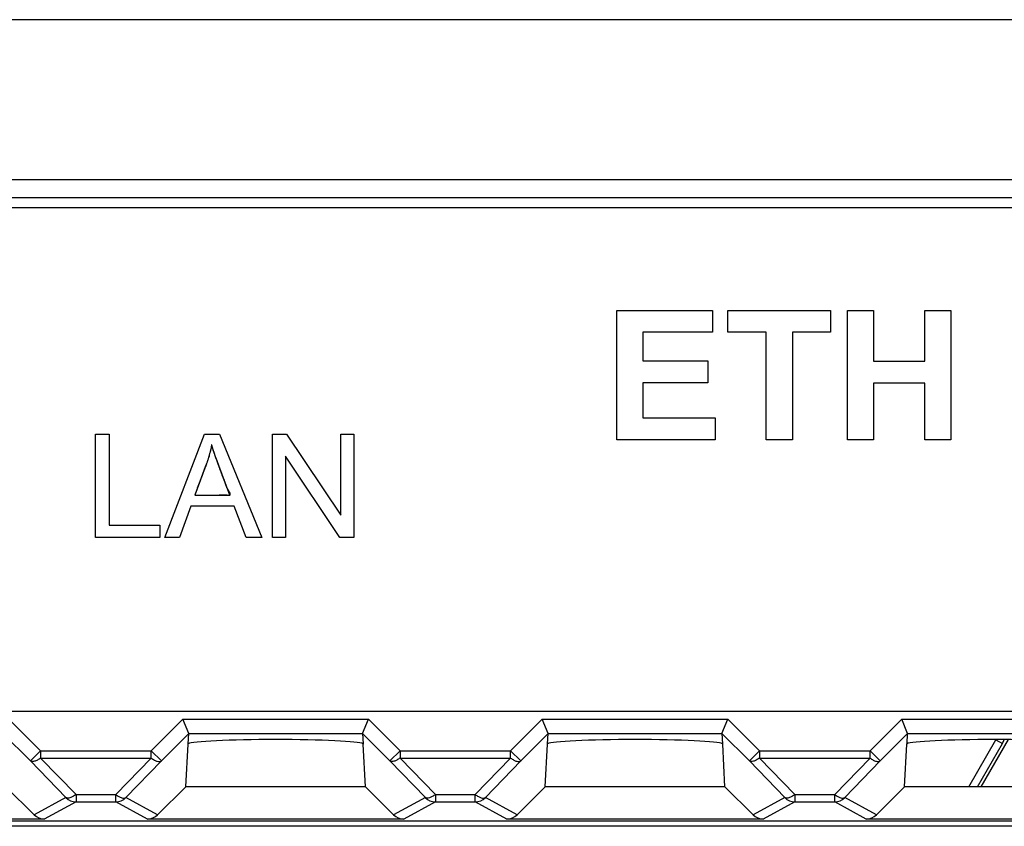
# Model space of a CAD drawing. Units: millimetres. Extents: x 63 to 257, y 52 to 184.
# Drawn here: x 182 to 196, y 76 to 87 of the extents above; entities that cross this region are included whole.
import ezdxf

# ---------------------------------------------------------------- set-up
doc = ezdxf.new("R2010")
doc.units = ezdxf.units.MM
doc.header["$LTSCALE"] = 16.335
doc.layers.get('0').update_dxf_attribs({"linetype": 'CONTINUOUS'})
for name, color, linetype in [('DRAFT', 7, 'CONTINUOUS'), ('INTFCLR_4', 7, 'CONTINUOUS'), ('INTFCLR_7', 7, 'CONTINUOUS'), ('LIVELLO_1', 7, 'CONTINUOUS'), ('RACCORDO', 7, 'CONTINUOUS')]:
    doc.layers.add(name, color=color, linetype=linetype)

msp = doc.modelspace()

# ---------------------------------------------------------------- linework, layer by layer
at = {"color": 7, "linetype": 'CONTINUOUS'}
for p, q in [((234.483, 84.874), (166.683, 84.874)), ((166.683, 77.874), (234.483, 77.874))]:
    msp.add_line(p, q, dxfattribs=at)
at = {"color": 250, "linetype": 'CONTINUOUS'}
for p, q in [((184.677, 81.5), (184.671, 81.474)), ((184.679, 81.508), (184.677, 81.5)), ((184.682, 81.519), (184.679, 81.508)), ((184.684, 81.524), (184.682, 81.519)), ((184.685, 81.528), (184.684, 81.524)), ((184.686, 81.537), (184.685, 81.533)), ((184.685, 81.533), (184.685, 81.528)), ((184.687, 81.543), (184.686, 81.537)), ((184.688, 81.547), (184.687, 81.543)), ((184.69, 81.561), (184.688, 81.547)), ((184.691, 81.565), (184.69, 81.561)), ((184.692, 81.571), (184.691, 81.569)), ((184.691, 81.569), (184.691, 81.565)), ((184.693, 81.575), (184.692, 81.573)), ((184.692, 81.573), (184.692, 81.571)), ((184.694, 81.577), (184.693, 81.576)), ((184.693, 81.576), (184.693, 81.575)), ((184.695, 81.577), (184.694, 81.577)), ((184.695, 81.577), (184.695, 81.577)), ((184.696, 81.576), (184.695, 81.577)), ((184.696, 81.575), (184.696, 81.576)), ((184.697, 81.573), (184.696, 81.575)), ((184.698, 81.571), (184.697, 81.573)), ((184.698, 81.569), (184.698, 81.571)), ((184.699, 81.565), (184.698, 81.569)), ((184.7, 81.561), (184.699, 81.565)), ((184.702, 81.556), (184.7, 81.561)), ((184.704, 81.547), (184.702, 81.556)), ((184.705, 81.542), (184.704, 81.547)), ((184.706, 81.536), (184.705, 81.542)), ((184.708, 81.531), (184.706, 81.536)), ((184.709, 81.525), (184.708, 81.531)), ((184.711, 81.521), (184.709, 81.525)), ((184.713, 81.515), (184.711, 81.521)), ((184.717, 81.503), (184.713, 81.515)), ((184.72, 81.495), (184.717, 81.503)), ((184.723, 81.486), (184.72, 81.495)), ((184.641, 81.371), (184.635, 81.354)), ((184.646, 81.388), (184.641, 81.371)), ((184.651, 81.405), (184.646, 81.388)), ((184.657, 81.422), (184.651, 81.405)), ((184.661, 81.439), (184.657, 81.422)), ((184.666, 81.456), (184.661, 81.439)), ((184.671, 81.474), (184.666, 81.456)), ((184.732, 81.459), (184.723, 81.486)), ((184.737, 81.442), (184.732, 81.459)), ((184.743, 81.425), (184.737, 81.442)), ((184.749, 81.409), (184.743, 81.425)), ((184.769, 81.353), (184.749, 81.409)), ((184.605, 81.271), (184.459, 80.88)), ((184.617, 81.302), (184.605, 81.271)), ((184.623, 81.319), (184.617, 81.302)), ((184.629, 81.336), (184.623, 81.319)), ((184.635, 81.354), (184.629, 81.336)), ((184.781, 81.321), (184.769, 81.353)), ((184.86, 81.111), (184.781, 81.321)), ((184.874, 81.074), (184.86, 81.111)), ((184.876, 81.068), (184.874, 81.074)), ((184.879, 81.058), (184.876, 81.068)), ((184.882, 81.05), (184.879, 81.058)), ((184.888, 81.032), (184.882, 81.05)), ((184.891, 81.023), (184.888, 81.032)), ((184.893, 81.016), (184.891, 81.023)), ((184.895, 81.01), (184.893, 81.016)), ((184.898, 81.003), (184.895, 81.01)), ((184.901, 80.996), (184.898, 81.003)), ((184.904, 80.989), (184.901, 80.996)), ((184.907, 80.982), (184.904, 80.989)), ((184.911, 80.974), (184.907, 80.982)), ((184.915, 80.967), (184.911, 80.974)), ((184.92, 80.959), (184.915, 80.967)), ((184.929, 80.943), (184.92, 80.959)), ((184.459, 80.88), (184.703, 80.88)), ((184.703, 80.88), (184.753, 80.88)), ((184.753, 80.88), (184.77, 80.88)), ((184.77, 80.88), (184.787, 80.88)), ((184.787, 80.88), (184.803, 80.88)), ((184.803, 80.88), (184.812, 80.881)), ((184.812, 80.881), (184.831, 80.882)), ((184.831, 80.882), (184.841, 80.882)), ((184.841, 80.882), (184.85, 80.882)), ((184.85, 80.882), (184.86, 80.882)), ((184.86, 80.882), (184.87, 80.882)), ((184.87, 80.882), (184.881, 80.882)), ((184.881, 80.882), (184.892, 80.881)), ((184.892, 80.881), (184.903, 80.88)), ((184.903, 80.88), (184.92, 80.879)), ((184.92, 80.879), (184.925, 80.878)), ((184.925, 80.878), (184.931, 80.878)), ((184.933, 80.936), (184.929, 80.943)), ((184.931, 80.878), (184.935, 80.878)), ((184.937, 80.93), (184.933, 80.936)), ((184.935, 80.878), (184.939, 80.878)), ((184.939, 80.925), (184.937, 80.93)), ((184.942, 80.92), (184.939, 80.925)), ((184.939, 80.878), (184.942, 80.879)), ((184.945, 80.915), (184.942, 80.92)), ((184.942, 80.879), (184.944, 80.879)), ((184.944, 80.879), (184.947, 80.88)), ((184.947, 80.91), (184.945, 80.915)), ((184.949, 80.905), (184.947, 80.91)), ((184.947, 80.88), (184.949, 80.882)), ((184.95, 80.901), (184.949, 80.905)), ((184.949, 80.882), (184.95, 80.884)), ((184.951, 80.897), (184.95, 80.901)), ((184.95, 80.884), (184.951, 80.886)), ((184.952, 80.894), (184.951, 80.897)), ((184.951, 80.886), (184.952, 80.888)), ((184.952, 80.891), (184.952, 80.894)), ((184.952, 80.888), (184.952, 80.891))]:
    msp.add_line(p, q, dxfattribs=at)
at = {"layer": 'DRAFT', "color": 7, "linetype": 'CONTINUOUS'}
for p, q in [((195.225, 76.823), (195.602, 77.476)), ((195.346, 76.823), (195.693, 77.424)), ((181.833, 76.823), (182.225, 76.433)), ((183.942, 76.433), (184.333, 76.823)), ((186.833, 76.823), (184.333, 76.823)), ((186.833, 76.823), (187.225, 76.433)), ((188.942, 76.433), (189.333, 76.823)), ((191.833, 76.823), (189.333, 76.823)), ((191.833, 76.823), (192.225, 76.433)), ((193.942, 76.433), (194.333, 76.823)), ((196.833, 76.823), (194.333, 76.823)), ((166.115, 76.348), (235.051, 76.348)), ((198.083, 76.274), (166.251, 76.274))]:
    msp.add_line(p, q, dxfattribs=at)
at = {"layer": 'DRAFT', "color": 250, "linetype": 'CONTINUOUS'}
msp.add_line((195.602, 77.476), (195.693, 77.424), dxfattribs=at)
at = {"layer": 'DRAFT', "color": 7, "linetype": 'CONTINUOUS'}
msp.add_arc((195.433, 77.574), 0.3, 330, 341.5826, dxfattribs=at)
at = {"layer": 'INTFCLR_4', "color": 250, "linetype": 'CONTINUOUS'}
for p, q in [((183.077, 81.728), (183.267, 81.728)), ((183.077, 80.29), (183.077, 81.728)), ((183.267, 81.728), (183.267, 80.46)), ((184.044, 80.29), (184.596, 81.728)), ((184.596, 81.728), (184.801, 81.728)), ((184.801, 81.728), (185.39, 80.29)), ((185.54, 81.728), (185.735, 81.728)), ((185.54, 80.29), (185.54, 81.728)), ((185.735, 81.728), (186.491, 80.599)), ((186.491, 81.728), (186.673, 81.728)), ((186.491, 80.599), (186.491, 81.728)), ((186.673, 81.728), (186.673, 80.29)), ((186.478, 80.29), (185.722, 81.42)), ((185.722, 81.42), (185.722, 80.29)), ((184.404, 80.726), (184.246, 80.29)), ((185.005, 80.726), (184.404, 80.726)), ((185.173, 80.29), (185.005, 80.726)), ((183.267, 80.46), (183.975, 80.46)), ((183.975, 80.46), (183.975, 80.29)), ((183.975, 80.29), (183.077, 80.29)), ((184.246, 80.29), (184.044, 80.29)), ((185.39, 80.29), (185.173, 80.29)), ((185.722, 80.29), (185.54, 80.29)), ((186.673, 80.29), (186.478, 80.29))]:
    msp.add_line(p, q, dxfattribs=at)
for points, knots in [([(184.459, 80.88), (184.476, 80.88), (184.509, 80.88), (184.559, 80.88), (184.609, 80.88), (184.65, 80.88), (184.681, 80.88), (184.701, 80.88), (184.72, 80.88), (184.737, 80.88), (184.753, 80.88), (184.77, 80.88), (184.787, 80.88), (184.801, 80.88), (184.812, 80.881), (184.822, 80.881), (184.831, 80.882), (184.841, 80.882), (184.85, 80.882), (184.86, 80.882), (184.87, 80.882), (184.881, 80.882), (184.892, 80.881), (184.902, 80.881), (184.911, 80.88), (184.919, 80.879), (184.925, 80.878), (184.93, 80.878), (184.935, 80.878), (184.939, 80.878), (184.942, 80.879), (184.944, 80.879), (184.947, 80.88), (184.949, 80.882), (184.95, 80.884), (184.951, 80.886), (184.952, 80.888), (184.952, 80.891), (184.952, 80.894), (184.951, 80.898), (184.95, 80.901), (184.949, 80.905), (184.947, 80.91), (184.945, 80.915), (184.942, 80.92), (184.939, 80.925), (184.937, 80.93), (184.933, 80.936), (184.929, 80.943), (184.924, 80.951), (184.92, 80.959), (184.915, 80.966), (184.911, 80.974), (184.907, 80.982), (184.904, 80.989), (184.901, 80.996), (184.898, 81.003), (184.895, 81.01), (184.893, 81.016), (184.89, 81.024), (184.888, 81.032), (184.885, 81.041), (184.882, 81.05), (184.879, 81.059), (184.876, 81.067), (184.874, 81.074), (184.868, 81.088), (184.86, 81.111), (184.848, 81.142), (184.834, 81.178), (184.819, 81.22), (184.805, 81.255), (184.797, 81.278), (184.79, 81.297), (184.781, 81.321), (184.769, 81.351), (184.759, 81.381), (184.75, 81.405), (184.743, 81.425), (184.737, 81.442), (184.733, 81.456), (184.729, 81.468), (184.726, 81.477), (184.723, 81.486), (184.72, 81.494), (184.717, 81.502), (184.715, 81.509), (184.713, 81.515), (184.711, 81.52), (184.709, 81.526), (184.708, 81.531), (184.706, 81.536), (184.705, 81.542), (184.704, 81.547), (184.703, 81.552), (184.702, 81.556), (184.7, 81.561), (184.699, 81.565), (184.699, 81.569), (184.698, 81.571), (184.697, 81.573), (184.696, 81.575), (184.696, 81.576), (184.695, 81.577), (184.695, 81.577), (184.695, 81.577)], [0, 0, 0, 0, 0.040435, 0.080951, 0.121468, 0.161903, 0.179582, 0.197348, 0.210983, 0.224663, 0.23831, 0.251848, 0.265204, 0.278304, 0.286023, 0.293679, 0.301326, 0.30902, 0.316815, 0.324767, 0.332933, 0.341373, 0.35015, 0.359326, 0.36626, 0.373155, 0.37759, 0.381799, 0.385708, 0.388403, 0.390871, 0.393103, 0.395104, 0.39716, 0.399091, 0.401029, 0.403084, 0.405331, 0.407811, 0.410544, 0.413532, 0.41725, 0.421271, 0.425566, 0.430105, 0.434853, 0.439772, 0.444824, 0.452048, 0.459348, 0.466617, 0.473745, 0.480625, 0.487632, 0.494281, 0.500619, 0.50669, 0.512539, 0.518208, 0.523736, 0.531314, 0.538799, 0.546291, 0.553894, 0.561711, 0.566874, 0.5721, 0.599185, 0.626135, 0.653051, 0.693506, 0.734002, 0.744391, 0.753966, 0.781092, 0.808242, 0.832373, 0.856409, 0.870533, 0.884714, 0.899103, 0.906858, 0.914614, 0.92227, 0.929726, 0.936883, 0.941937, 0.946953, 0.952112, 0.956183, 0.960513, 0.965179, 0.970262, 0.974111, 0.978084, 0.982058, 0.985911, 0.989519, 0.992762, 0.994662, 0.996313, 0.997683, 0.998746, 0.999497, 1, 1, 1, 1]), ([(184.695, 81.577), (184.694, 81.577), (184.694, 81.577), (184.693, 81.576), (184.693, 81.575), (184.692, 81.573), (184.692, 81.571), (184.691, 81.568), (184.691, 81.565), (184.69, 81.561), (184.689, 81.556), (184.689, 81.552), (184.688, 81.547), (184.687, 81.542), (184.686, 81.537), (184.686, 81.533), (184.685, 81.528), (184.683, 81.523), (184.682, 81.519), (184.681, 81.513), (184.679, 81.507), (184.677, 81.5), (184.675, 81.491), (184.673, 81.482), (184.67, 81.471), (184.666, 81.456), (184.661, 81.439), (184.657, 81.422), (184.651, 81.405), (184.646, 81.388), (184.641, 81.371), (184.635, 81.353), (184.629, 81.336), (184.623, 81.319), (184.615, 81.297), (184.606, 81.271), (184.594, 81.24), (184.58, 81.203), (184.564, 81.162), (184.55, 81.123), (184.529, 81.068), (184.503, 80.998), (184.477, 80.927), (184.462, 80.888), (184.459, 80.88)], [0, 0, 0, 0, 0.000865, 0.002159, 0.003954, 0.006233, 0.008953, 0.012062, 0.017337, 0.023175, 0.029383, 0.035765, 0.042125, 0.048267, 0.055459, 0.062106, 0.068312, 0.074182, 0.081662, 0.088967, 0.096337, 0.107901, 0.119934, 0.132219, 0.144537, 0.168859, 0.192911, 0.217156, 0.241473, 0.265868, 0.290244, 0.314738, 0.339238, 0.363855, 0.388471, 0.433725, 0.47898, 0.524236, 0.592119, 0.660001, 0.694236, 0.830001, 0.965766, 1, 1, 1, 1])]:
    msp.add_open_spline(points, degree=3, knots=knots, dxfattribs=at)
at = {"layer": 'INTFCLR_7', "color": 250, "linetype": 'CONTINUOUS'}
for p, q in [((190.329, 83.447), (191.662, 83.447)), ((190.329, 81.649), (190.329, 83.447)), ((191.662, 83.447), (191.662, 83.143)), ((191.875, 83.447), (193.303, 83.447)), ((191.875, 83.143), (191.875, 83.447)), ((193.303, 83.447), (193.303, 83.143)), ((193.539, 83.447), (193.902, 83.447)), ((193.539, 81.649), (193.539, 83.447)), ((193.902, 83.447), (193.902, 82.739)), ((194.613, 83.447), (194.976, 83.447)), ((194.613, 82.739), (194.613, 83.447)), ((194.976, 83.447), (194.976, 81.649)), ((191.662, 83.143), (190.692, 83.143)), ((190.692, 83.143), (190.692, 82.744)), ((192.408, 83.143), (191.875, 83.143)), ((192.408, 81.649), (192.408, 83.143)), ((193.303, 83.143), (192.771, 83.143)), ((192.771, 83.143), (192.771, 81.649)), ((190.692, 82.744), (191.594, 82.744)), ((191.594, 82.744), (191.594, 82.441)), ((193.902, 82.739), (194.613, 82.739)), ((191.594, 82.441), (190.692, 82.441)), ((190.692, 82.441), (190.692, 81.952)), ((194.613, 82.435), (193.902, 82.435)), ((193.902, 82.435), (193.902, 81.649)), ((194.613, 81.649), (194.613, 82.435)), ((190.692, 81.952), (191.696, 81.952)), ((191.696, 81.952), (191.696, 81.649)), ((191.696, 81.649), (190.329, 81.649)), ((192.771, 81.649), (192.408, 81.649)), ((193.902, 81.649), (193.539, 81.649)), ((194.976, 81.649), (194.613, 81.649))]:
    msp.add_line(p, q, dxfattribs=at)
at = {"layer": 'LIVELLO_1', "color": 250, "linetype": 'CONTINUOUS'}
for p, q in [((190.329, 83.447), (191.662, 83.447)), ((190.329, 81.649), (190.329, 83.447)), ((191.662, 83.447), (191.662, 83.143)), ((191.875, 83.447), (193.303, 83.447)), ((191.875, 83.143), (191.875, 83.447)), ((193.303, 83.447), (193.303, 83.143)), ((193.539, 83.447), (193.902, 83.447)), ((193.539, 81.649), (193.539, 83.447)), ((193.902, 83.447), (193.902, 82.739)), ((194.613, 83.447), (194.976, 83.447)), ((194.613, 82.739), (194.613, 83.447)), ((194.976, 83.447), (194.976, 81.649)), ((191.662, 83.143), (190.692, 83.143)), ((190.692, 83.143), (190.692, 82.744)), ((192.408, 83.143), (191.875, 83.143)), ((192.408, 81.649), (192.408, 83.143)), ((193.303, 83.143), (192.771, 83.143)), ((192.771, 83.143), (192.771, 81.649)), ((190.692, 82.744), (191.594, 82.744)), ((191.594, 82.744), (191.594, 82.441)), ((193.902, 82.739), (194.613, 82.739)), ((191.594, 82.441), (190.692, 82.441)), ((190.692, 82.441), (190.692, 81.952)), ((194.613, 82.435), (193.902, 82.435)), ((193.902, 82.435), (193.902, 81.649)), ((194.613, 81.649), (194.613, 82.435)), ((190.692, 81.952), (191.696, 81.952)), ((191.696, 81.952), (191.696, 81.649)), ((183.077, 81.728), (183.267, 81.728)), ((183.077, 80.29), (183.077, 81.728)), ((183.267, 81.728), (183.267, 80.46)), ((184.044, 80.29), (184.596, 81.728)), ((184.596, 81.728), (184.801, 81.728)), ((184.801, 81.728), (185.39, 80.29)), ((185.54, 81.728), (185.735, 81.728)), ((185.54, 80.29), (185.54, 81.728)), ((185.735, 81.728), (186.491, 80.599)), ((186.491, 81.728), (186.673, 81.728)), ((186.491, 80.599), (186.491, 81.728)), ((186.673, 81.728), (186.673, 80.29)), ((191.696, 81.649), (190.329, 81.649)), ((192.771, 81.649), (192.408, 81.649)), ((193.902, 81.649), (193.539, 81.649)), ((194.976, 81.649), (194.613, 81.649)), ((184.717, 81.503), (184.705, 81.542)), ((184.732, 81.459), (184.717, 81.503)), ((184.749, 81.409), (184.732, 81.459)), ((184.769, 81.353), (184.749, 81.409)), ((186.478, 80.29), (185.722, 81.42)), ((185.722, 81.42), (185.722, 80.29)), ((184.617, 81.302), (184.459, 80.88)), ((184.792, 81.29), (184.769, 81.353)), ((184.947, 80.88), (184.792, 81.29)), ((184.459, 80.88), (184.947, 80.88)), ((184.404, 80.726), (184.246, 80.29)), ((185.005, 80.726), (184.404, 80.726)), ((185.173, 80.29), (185.005, 80.726)), ((183.267, 80.46), (183.975, 80.46)), ((183.975, 80.46), (183.975, 80.29)), ((183.975, 80.29), (183.077, 80.29)), ((184.246, 80.29), (184.044, 80.29)), ((185.39, 80.29), (185.173, 80.29)), ((185.722, 80.29), (185.54, 80.29)), ((186.673, 80.29), (186.478, 80.29))]:
    msp.add_line(p, q, dxfattribs=at)
at = {"layer": 'RACCORDO', "color": 250, "linetype": 'CONTINUOUS'}
for p, q in [((166.099, 87.489), (235.068, 87.489)), ((166.076, 85.266), (235.09, 85.266)), ((166.076, 85.016), (235.09, 85.016)), ((181.874, 77.764), (182.314, 77.323)), ((183.852, 77.323), (184.293, 77.764)), ((184.293, 77.764), (186.874, 77.764)), ((186.874, 77.764), (187.314, 77.323)), ((188.852, 77.323), (189.293, 77.764)), ((189.293, 77.764), (191.874, 77.764)), ((191.874, 77.764), (192.314, 77.323)), ((193.852, 77.323), (194.293, 77.764)), ((194.293, 77.764), (196.874, 77.764)), ((181.791, 77.564), (182.173, 77.182)), ((183.994, 77.182), (184.375, 77.564)), ((184.375, 77.564), (186.791, 77.564)), ((186.791, 77.564), (187.173, 77.182)), ((188.994, 77.182), (189.375, 77.564)), ((189.375, 77.564), (191.791, 77.564)), ((191.791, 77.564), (192.173, 77.182)), ((193.994, 77.182), (194.375, 77.564)), ((194.375, 77.564), (196.791, 77.564)), ((182.314, 77.323), (182.173, 77.182)), ((182.314, 77.323), (183.852, 77.323)), ((182.314, 77.323), (182.314, 77.223)), ((183.852, 77.323), (183.994, 77.182)), ((183.852, 77.223), (183.852, 77.323)), ((187.314, 77.323), (187.173, 77.182)), ((187.314, 77.323), (188.852, 77.323)), ((187.314, 77.323), (187.314, 77.223)), ((188.852, 77.323), (188.994, 77.182)), ((188.852, 77.223), (188.852, 77.323)), ((192.314, 77.323), (192.173, 77.182)), ((192.314, 77.323), (193.852, 77.323)), ((192.314, 77.323), (192.314, 77.223)), ((193.852, 77.323), (193.994, 77.182)), ((193.852, 77.223), (193.852, 77.323)), ((182.173, 77.182), (182.666, 76.674)), ((182.314, 77.223), (183.852, 77.223)), ((182.314, 77.223), (182.807, 76.715)), ((183.36, 76.715), (183.852, 77.223)), ((183.501, 76.674), (183.994, 77.182)), ((187.173, 77.182), (187.666, 76.674)), ((187.314, 77.223), (188.852, 77.223)), ((187.314, 77.223), (187.807, 76.715)), ((188.36, 76.715), (188.852, 77.223)), ((188.501, 76.674), (188.994, 77.182)), ((192.173, 77.182), (192.666, 76.674)), ((192.314, 77.223), (193.852, 77.223)), ((192.314, 77.223), (192.807, 76.715)), ((193.36, 76.715), (193.852, 77.223)), ((193.501, 76.674), (193.994, 77.182)), ((182.807, 76.715), (183.36, 76.715)), ((182.807, 76.715), (182.807, 76.615)), ((183.36, 76.615), (183.36, 76.715)), ((187.807, 76.715), (188.36, 76.715)), ((187.807, 76.715), (187.807, 76.615)), ((188.36, 76.615), (188.36, 76.715)), ((192.807, 76.715), (193.36, 76.715)), ((192.807, 76.715), (192.807, 76.615)), ((193.36, 76.615), (193.36, 76.715)), ((182.666, 76.674), (182.225, 76.433)), ((182.807, 76.615), (182.366, 76.374)), ((182.807, 76.615), (183.36, 76.615)), ((183.8, 76.374), (183.36, 76.615)), ((183.942, 76.433), (183.501, 76.674)), ((187.666, 76.674), (187.225, 76.433)), ((187.807, 76.615), (187.366, 76.374)), ((187.807, 76.615), (188.36, 76.615)), ((188.8, 76.374), (188.36, 76.615)), ((188.942, 76.433), (188.501, 76.674)), ((192.666, 76.674), (192.225, 76.433)), ((192.807, 76.615), (192.366, 76.374)), ((192.807, 76.615), (193.36, 76.615)), ((193.8, 76.374), (193.36, 76.615)), ((193.942, 76.433), (193.501, 76.674))]:
    msp.add_line(p, q, dxfattribs=at)
at = {"layer": 'RACCORDO', "color": 7, "linetype": 'CONTINUOUS'}
for p, q in [((184.375, 77.564), (184.293, 77.764)), ((186.791, 77.564), (186.874, 77.764)), ((189.375, 77.564), (189.293, 77.764)), ((191.791, 77.564), (191.874, 77.764)), ((194.375, 77.564), (194.293, 77.764)), ((184.367, 77.421), (184.375, 77.564)), ((186.791, 77.564), (186.799, 77.421)), ((189.367, 77.421), (189.375, 77.564)), ((191.791, 77.564), (191.799, 77.421)), ((194.367, 77.421), (194.375, 77.564)), ((184.333, 76.823), (184.365, 77.414)), ((186.833, 76.823), (186.802, 77.414)), ((189.333, 76.823), (189.365, 77.414)), ((191.833, 76.823), (191.802, 77.414)), ((194.333, 76.823), (194.365, 77.414)), ((195.773, 77.479), (195.395, 76.823)), ((182.366, 76.374), (178.8, 76.374)), ((187.366, 76.374), (183.8, 76.374)), ((192.366, 76.374), (188.8, 76.374)), ((197.366, 76.374), (193.8, 76.374))]:
    msp.add_line(p, q, dxfattribs=at)
at = {"layer": 'RACCORDO', "color": 250, "linetype": 'CONTINUOUS'}
for centre, start, end in [((182.807, 76.815), 224.9319, 269.9656), ((183.359, 76.815), 270.0344, 315.0681), ((187.807, 76.815), 224.9319, 269.9656), ((188.359, 76.815), 270.0344, 315.0681), ((192.807, 76.815), 224.9319, 269.9656), ((193.359, 76.815), 270.0344, 315.0681)]:
    msp.add_arc(centre, 0.2, start, end, dxfattribs=at)
at = {"layer": 'RACCORDO', "color": 7, "linetype": 'CONTINUOUS'}
for centre, major_axis, ratio, start_param, end_param in [((185.583, 77.416), (1.221, 0), 0.052408, 6.374813, 9.33315), ((190.583, 77.416), (1.221, 0), 0.052408, 6.374813, 9.33315), ((195.583, 77.416), (1.221, 0), 0.052408, 6.374813, 9.33315), ((182.366, 76.574), (-0.187, 0.07), 0.998311, 1.145053, 1.931036), ((183.801, 76.574), (0.187, 0.07), 0.998311, -1.931036, -1.145053), ((187.366, 76.574), (-0.187, 0.07), 0.998311, 1.145053, 1.931036), ((188.801, 76.574), (0.187, 0.07), 0.998311, -1.931036, -1.145053), ((192.366, 76.574), (-0.187, 0.07), 0.998311, 1.145053, 1.931036), ((193.801, 76.574), (0.187, 0.07), 0.998311, -1.931036, -1.145053)]:
    msp.add_ellipse(centre, major_axis=major_axis, ratio=ratio, start_param=start_param, end_param=end_param, dxfattribs=at)
for points, knots in [([(184.365, 77.414), (184.365, 77.415), (184.364, 77.416), (184.365, 77.417), (184.366, 77.419), (184.367, 77.42), (184.367, 77.421)], [0, 0, 0, 0, 0.209069, 0.340104, 0.533417, 1, 1, 1, 1]), ([(186.799, 77.421), (186.8, 77.42), (186.801, 77.419), (186.802, 77.417), (186.803, 77.416), (186.802, 77.415), (186.802, 77.414)], [0, 0, 0, 0, 0.466583, 0.659896, 0.790931, 1, 1, 1, 1]), ([(189.365, 77.414), (189.365, 77.415), (189.364, 77.416), (189.365, 77.417), (189.366, 77.419), (189.367, 77.42), (189.367, 77.421)], [0, 0, 0, 0, 0.209069, 0.340104, 0.533417, 1, 1, 1, 1]), ([(191.799, 77.421), (191.8, 77.42), (191.801, 77.419), (191.802, 77.417), (191.803, 77.416), (191.802, 77.415), (191.802, 77.414)], [0, 0, 0, 0, 0.466583, 0.659896, 0.790931, 1, 1, 1, 1]), ([(194.365, 77.414), (194.365, 77.415), (194.364, 77.416), (194.365, 77.417), (194.366, 77.419), (194.367, 77.42), (194.367, 77.421)], [0, 0, 0, 0, 0.209069, 0.340104, 0.533417, 1, 1, 1, 1])]:
    msp.add_open_spline(points, degree=3, knots=knots, dxfattribs=at)
at = {"layer": 'RACCORDO', "color": 250, "linetype": 'CONTINUOUS'}
for points, knots in [([(182.314, 77.223), (182.3, 77.213), (182.272, 77.195), (182.228, 77.175), (182.187, 77.17), (182.173, 77.182)], [0, 0, 0, 0, 0.343133, 0.630724, 1, 1, 1, 1]), ([(183.852, 77.223), (183.867, 77.213), (183.894, 77.195), (183.939, 77.175), (183.979, 77.17), (183.994, 77.182)], [0, 0, 0, 0, 0.343133, 0.630724, 1, 1, 1, 1]), ([(187.314, 77.223), (187.3, 77.213), (187.272, 77.195), (187.228, 77.175), (187.187, 77.17), (187.173, 77.182)], [0, 0, 0, 0, 0.343133, 0.630724, 1, 1, 1, 1]), ([(188.852, 77.223), (188.867, 77.213), (188.894, 77.195), (188.939, 77.175), (188.979, 77.17), (188.994, 77.182)], [0, 0, 0, 0, 0.343133, 0.630724, 1, 1, 1, 1]), ([(192.314, 77.223), (192.3, 77.213), (192.272, 77.195), (192.228, 77.175), (192.187, 77.17), (192.173, 77.182)], [0, 0, 0, 0, 0.343133, 0.630724, 1, 1, 1, 1]), ([(193.852, 77.223), (193.867, 77.213), (193.894, 77.195), (193.939, 77.175), (193.979, 77.17), (193.994, 77.182)], [0, 0, 0, 0, 0.343133, 0.630724, 1, 1, 1, 1]), ([(182.807, 76.715), (182.793, 76.705), (182.765, 76.687), (182.721, 76.667), (182.68, 76.662), (182.666, 76.674)], [0, 0, 0, 0, 0.343127, 0.630714, 1, 1, 1, 1]), ([(183.36, 76.715), (183.374, 76.705), (183.401, 76.687), (183.446, 76.667), (183.487, 76.662), (183.501, 76.674)], [0, 0, 0, 0, 0.343127, 0.630714, 1, 1, 1, 1]), ([(187.807, 76.715), (187.793, 76.705), (187.765, 76.687), (187.721, 76.667), (187.68, 76.662), (187.666, 76.674)], [0, 0, 0, 0, 0.343127, 0.630714, 1, 1, 1, 1]), ([(188.36, 76.715), (188.374, 76.705), (188.401, 76.687), (188.446, 76.667), (188.487, 76.662), (188.501, 76.674)], [0, 0, 0, 0, 0.343127, 0.630714, 1, 1, 1, 1]), ([(192.807, 76.715), (192.793, 76.705), (192.765, 76.687), (192.721, 76.667), (192.68, 76.662), (192.666, 76.674)], [0, 0, 0, 0, 0.343127, 0.630714, 1, 1, 1, 1]), ([(193.36, 76.715), (193.374, 76.705), (193.401, 76.687), (193.446, 76.667), (193.487, 76.662), (193.501, 76.674)], [0, 0, 0, 0, 0.343127, 0.630714, 1, 1, 1, 1])]:
    msp.add_open_spline(points, degree=3, knots=knots, dxfattribs=at)

doc.saveas('drawing.dxf')
